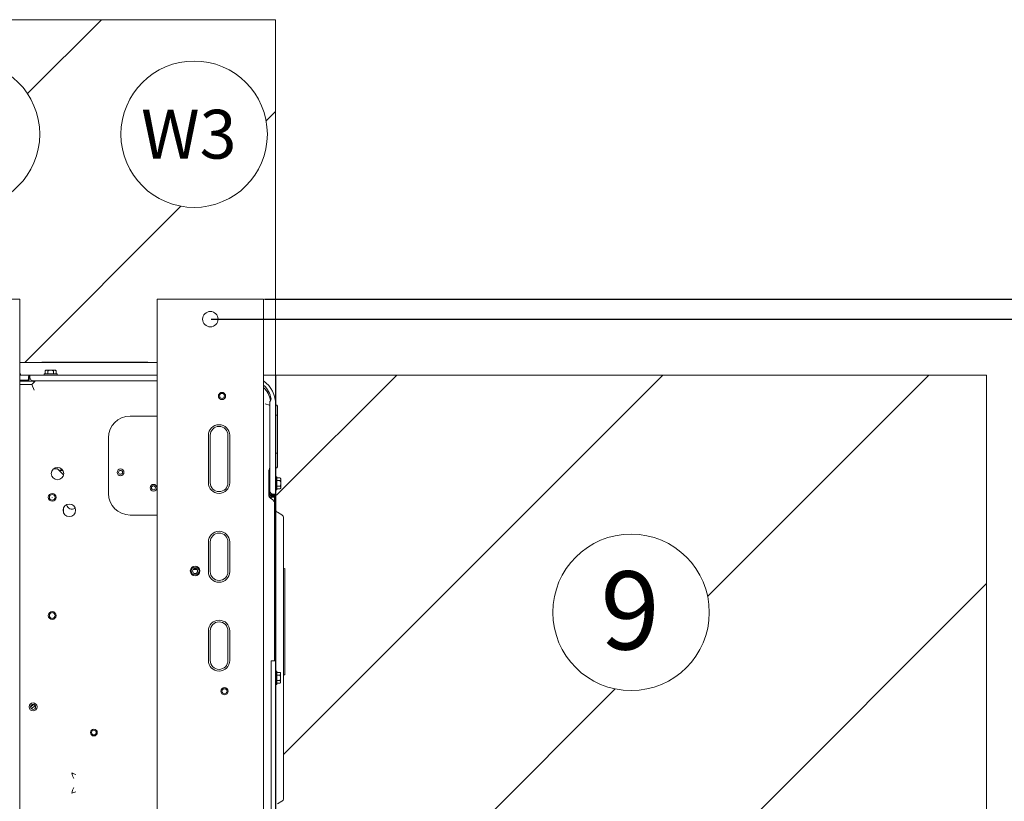
# Model space of a CAD drawing. Units: millimetres. Extents: x 13500 to 22789, y -2104 to 4559.
# Drawn here: x 21293 to 22124, y 727 to 1387 of the extents above; entities that cross this region are included whole.
import ezdxf
from ezdxf.enums import TextEntityAlignment as Align

# ---------------------------------------------------------------- set-up
doc = ezdxf.new("R2010")
doc.units = ezdxf.units.MM
doc.layers.add('Default', color=7, linetype='Continuous')
doc.layers.add('DV2_Default', color=7, linetype='Continuous')
doc.styles.add('SEACAD_Arial', font='arial.ttf')
doc.dimstyles.new('ISO-25', dxfattribs={"dimtxt": 2.5, "dimasz": 2.5, "dimexe": 1.25, "dimexo": 0.625, "dimtad": 1, "dimtxsty": 'Standard', "dimcen": 2.5, "dimadec": 0, "dimazin": 0, "dimtfac": 1, "dimtmove": 0, "dimatfit": 3, "dimfxl": 1, "dimarcsym": 0})

# ---------------------------------------------------------------- blocks, each defined once
blk = doc.blocks.new('*D20')
at = {"color": 0, "lineweight": -2, "transparency": 16777216}
for p, q in [((21454.49, 1134.21), (22312.36, 1134.21)), ((22311.11, 1059.21), (22311.11, 715.21)), ((21454.49, 640.21), (22312.36, 640.21))]:
    blk.add_line(p, q, dxfattribs=at)
at = {"color": 0, "transparency": 16777216}
for points in [[(22298.61, 1059.21), (22323.61, 1059.21), (22311.11, 1134.21)], [(22298.61, 715.21), (22323.61, 715.21), (22311.11, 640.21)]]:
    blk.add_solid(points, dxfattribs=at)
at = {"layer": 'Defpoints', "color": 0, "transparency": 16777216}
for p in [(21453.86, 1134.21), (21453.86, 640.21), (22311.11, 640.21)]:
    blk.add_point(p, dxfattribs=at)
at = {"color": 0, "lineweight": 5, "transparency": 16777216, "insert": (22250.27, 887.21), "char_height": 80, "attachment_point": 5, "rotation": 90, "style": 'SEACAD_Arial'}
blk.add_mtext('494', dxfattribs=at)
blk = doc.blocks.new('*D21')
at = {"color": 0, "lineweight": -2, "transparency": 16777216}
for p, q in [((21499.49, 1151.21), (22525.46, 1151.21)), ((22524.21, 1076.21), (22524.21, 698.21)), ((21499.49, 623.21), (22525.46, 623.21))]:
    blk.add_line(p, q, dxfattribs=at)
at = {"color": 0, "transparency": 16777216}
for points in [[(22511.71, 1076.21), (22536.71, 1076.21), (22524.21, 1151.21)], [(22511.71, 698.21), (22536.71, 698.21), (22524.21, 623.21)]]:
    blk.add_solid(points, dxfattribs=at)
at = {"layer": 'Defpoints', "color": 0, "transparency": 16777216}
for p in [(21498.86, 1151.21), (21498.86, 623.21), (22524.21, 623.21)]:
    blk.add_point(p, dxfattribs=at)
at = {"color": 0, "lineweight": 5, "transparency": 16777216, "insert": (22463.37, 887.21), "char_height": 80, "attachment_point": 5, "rotation": 90, "style": 'SEACAD_Arial'}
blk.add_mtext('528', dxfattribs=at)
blk = doc.blocks.new('*D22')
at = {"color": 0, "lineweight": -2, "transparency": 16777216}
for p, q in [((21508.9, 1086.37), (21508.9, 396.22)), ((22108.9, 686.01), (22108.9, 396.22)), ((22033.9, 397.47), (21583.9, 397.47))]:
    blk.add_line(p, q, dxfattribs=at)
at = {"color": 0, "transparency": 16777216}
for points in [[(21583.9, 409.97), (21583.9, 384.97), (21508.9, 397.47)], [(22033.9, 409.97), (22033.9, 384.97), (22108.9, 397.47)]]:
    blk.add_solid(points, dxfattribs=at)
at = {"layer": 'Defpoints', "color": 0, "transparency": 16777216}
for p in [(21508.9, 1086.99), (22108.9, 686.63), (21508.9, 397.47)]:
    blk.add_point(p, dxfattribs=at)
at = {"color": 0, "lineweight": 5, "transparency": 16777216, "insert": (21808.9, 458.32), "char_height": 80, "attachment_point": 5, "style": 'SEACAD_Arial'}
blk.add_mtext('600', dxfattribs=at)

msp = doc.modelspace()

# ---------------------------------------------------------------- hatches: boundary and pattern name
at = {"lineweight": 5}
h = msp.add_hatch(dxfattribs=at)
h.set_pattern_fill('LINE', color=256, scale=50, angle=45)
h.set_pattern_definition([(45, (20388.4, 1086.99), (-112.253, 112.253), [])])
edge = h.paths.add_edge_path()
edge.add_line((21508.904, 1386.99), (20388.394, 1386.99))
edge.add_line((20388.394, 1386.99), (20388.394, 1086.99))
edge.add_line((20388.394, 1086.99), (20414.094, 1086.99))
edge.add_line((20414.094, 1086.99), (20416.084, 1086.99))
edge.add_line((20416.084, 1086.99), (20416.843, 1099.401))
edge.add_line((20416.843, 1099.401), (20416.915, 1100.582))
edge.add_arc((20418.412, 1100.49), 1.5, 90, 176.5, ccw=False)
edge.add_line((20418.412, 1101.99), (20437.094, 1101.99))
edge.add_line((20437.094, 1101.99), (20472.692, 1109.969))
edge.add_line((20472.692, 1109.969), (20504.017, 1116.99))
edge.add_arc((20760.083, -2977.167), 4102.157, 93.144067, 93.578868, ccw=False)
edge.add_line((20535.093, 1118.816), (20535.104, 1151.21))
edge.add_line((20535.104, 1151.21), (20625.104, 1151.21))
edge.add_line((20625.104, 1151.21), (20625.104, 1122.769))
edge.add_arc((20760.083, -2977.167), 4102.157, 91.572403, 91.885632, ccw=False)
edge.add_arc((20760.077, -2977.45), 4102.44, 91.197159, 91.572211, ccw=False)
edge.add_arc((20760.083, -2976.536), 4101.527, 88.802491, 91.197509, ccw=False)
edge.add_arc((20760.073, -2977.454), 4102.444, 86.421243, 88.80262, ccw=False)
edge.add_line((21016.15, 1116.99), (21016.818, 1116.841))
edge.add_arc((20759.936, -3097.166), 4221.829, 86.511609, 88.834709)
edge.add_arc((20760.083, -3069.278), 4193.944, 88.828975, 91.171025)
edge.add_arc((20760.24, -3097.404), 4222.067, 91.165356, 91.834193)
edge.add_line((20625.104, 1122.5), (20625.104, 1086.99))
edge.add_line((20625.104, 1086.99), (21107.183, 1086.99))
edge.add_line((21107.183, 1086.99), (21135.135, 1086.99))
edge.add_arc((21135.135, 1091.99), 5, 270, 305.01608)
edge.add_line((21138.004, 1087.895), (21138.004, 1088.01))
edge.add_line((21138.004, 1088.01), (21138.161, 1088.01))
edge.add_arc((21135.135, 1091.99), 5, 307.25019, 318.594352)
edge.add_line((21138.885, 1088.683), (21138.885, 1090.26))
edge.add_spline(control_points=[(21138.885, 1090.26), (21138.885, 1090.49), (21138.966, 1090.686), (21139.155, 1090.937), (21139.264, 1091.011), (21139.592, 1091.165), (21139.816, 1091.185), (21140.265, 1091.185), (21140.491, 1091.164), (21140.819, 1091.009), (21140.926, 1090.935), (21141.114, 1090.683), (21141.194, 1090.489), (21141.194, 1090.26)], knot_values=[0.0000036, 0.0000036, 0.0000036, 0.0000036, 0.125, 0.125, 0.25, 0.25, 0.5, 0.5, 0.75, 0.75, 0.875, 0.875, 1, 1, 1, 1], degree=3, periodic=0)
edge.add_line((21140.135, 1091.26), (21139.947, 1091.26))
edge.add_spline(control_points=[(21141.194, 1090.26), (21141.194, 1090.489), (21141.114, 1090.683), (21140.926, 1090.935), (21140.819, 1091.009), (21140.491, 1091.164), (21140.265, 1091.185), (21139.816, 1091.185), (21139.592, 1091.165), (21139.264, 1091.011), (21139.155, 1090.937), (21138.966, 1090.686), (21138.885, 1090.49), (21138.885, 1090.26)], knot_values=[0.0000036, 0.0000036, 0.0000036, 0.0000036, 0.1250036, 0.1250036, 0.2500036, 0.2500036, 0.5000036, 0.5000036, 0.7500036, 0.7500036, 0.8750036, 0.8750036, 1, 1, 1, 1], degree=3, periodic=0)
edge.add_line((21140.316, 1090.964), (21140.403, 1091.116))
edge.add_arc((21139.885, 1090.26), 1, 58.786346, 144.773399)
edge.add_arc((21139.885, 1090.26), 1, 144.773399, 270)
edge.add_line((21139.885, 1089.26), (21141.194, 1089.081))
edge.add_line((21141.194, 1089.081), (21141.194, 1090.26))
edge.add_spline(control_points=[(21141.194, 1090.26), (21141.194, 1090.489), (21141.114, 1090.683), (21140.926, 1090.935), (21140.819, 1091.009), (21140.491, 1091.164), (21140.265, 1091.185), (21139.816, 1091.185), (21139.592, 1091.165), (21139.264, 1091.011), (21139.155, 1090.937), (21138.966, 1090.686), (21138.885, 1090.49), (21138.885, 1090.26)], knot_values=[0.0000036, 0.0000036, 0.0000036, 0.0000036, 0.1250036, 0.1250036, 0.2500036, 0.2500036, 0.5000036, 0.5000036, 0.7500036, 0.7500036, 0.8750036, 0.8750036, 1, 1, 1, 1], degree=3, periodic=0)
edge.add_arc((21139.885, 1090.26), 1, 90, 179.998859, ccw=False)
edge.add_line((21139.885, 1091.26), (21140.487, 1091.26))
edge.add_line((21140.487, 1091.26), (21142.582, 1094.89))
edge.add_arc((21147.605, 1091.99), 5.8, 90, 150, ccw=False)
edge.add_line((21147.605, 1097.79), (21153.483, 1097.79))
edge.add_line((21153.483, 1097.79), (21203.104, 1097.79))
edge.add_line((21203.104, 1097.79), (21203.104, 1151.21))
edge.add_line((21203.104, 1151.21), (21293.104, 1151.21))
edge.add_line((21293.104, 1151.21), (21293.104, 1097.79))
edge.add_line((21293.104, 1097.79), (21311.656, 1097.79))
edge.add_line((21311.656, 1097.79), (21311.654, 1097.954))
edge.add_line((21311.654, 1097.954), (21315.654, 1097.954))
edge.add_line((21315.654, 1097.954), (21397.154, 1097.954))
edge.add_line((21397.154, 1097.954), (21401.154, 1097.954))
edge.add_line((21401.154, 1097.954), (21408.864, 1097.79))
edge.add_line((21408.864, 1097.79), (21408.864, 1151.21))
edge.add_line((21408.864, 1151.21), (21498.864, 1151.21))
edge.add_line((21498.864, 1151.21), (21498.864, 1086.99))
edge.add_line((21498.864, 1086.99), (21508.904, 1086.99))
edge.add_line((21508.904, 1086.99), (21508.904, 1386.99))
h.paths.add_polyline_path([(20518.322, 1290.342, -1), (20641.885, 1290.342, -1)], flags=16)
h.paths.add_polyline_path([(20882.643, 1236.99, -1), (21014.654, 1236.99, -1)], flags=16)
edge = h.paths.add_edge_path(flags=16)
edge.add_arc((21035.096, 1110.119), 0.1, 113.388477, 164.146116, ccw=False)
edge.add_ellipse((21035.098, 1110.124), major_axis=(-0.0976, 0.0219), ratio=0.9998477, start_angle=269.999998, end_angle=359.999998, ccw=False)
edge = h.paths.add_edge_path(flags=16)
edge.add_line((21083.073, 1101.99), (21083.073, 1101.99))
edge.add_arc((21098.734, 1100.019), 15.785, 172.825673, 174.314531)
edge.add_line((21083.027, 1101.583), (21082.896, 1100.402))
edge.add_line((21082.896, 1100.402), (21082.808, 1099.627))
edge.add_ellipse((21082.782, 1099.309), major_axis=(0.166, 1.5), ratio=0.0066882, start_angle=43.292411, end_angle=86.542419, ccw=False)
edge.add_line((21082.896, 1100.402), (21082.896, 1100.402))
edge.add_line((21082.896, 1100.402), (21083.027, 1101.582))
edge.add_line((21083.027, 1101.582), (21083.071, 1101.991))
edge.add_line((21083.071, 1101.991), (21047.475, 1109.969))
edge.add_line((21047.475, 1109.969), (21046.807, 1110.164))
edge.add_line((21046.807, 1110.164), (21059.105, 1107.407))
edge.add_line((21059.105, 1107.407), (21083.073, 1101.99))
h.paths.add_polyline_path([(21186.322, 1290.342, -1), (21309.885, 1290.342, -1)], flags=16)
h.paths.add_polyline_path([(21378.432, 1290.342, -1), (21501.994, 1290.342, -1)], flags=16)
h.paths.add_polyline_path([(20905.976, 1187.659), (20990.96, 1187.659), (20990.96, 1288.761), (20905.976, 1288.761)], flags=8)
h.paths.add_polyline_path([(21384.922, 1258.496), (21492.274, 1258.496), (21492.274, 1321.626), (21384.922, 1321.626)], flags=24)
h.paths.add_polyline_path([(21192.862, 1258.573), (21300.115, 1258.573), (21300.115, 1321.408), (21192.862, 1321.408)], flags=24)
h.paths.add_polyline_path([(20524.996, 1259.409), (20631.982, 1259.409), (20631.982, 1321.443), (20524.996, 1321.443)], flags=24)
h = msp.add_hatch(dxfattribs=at)
h.set_pattern_fill('LINE', color=256, scale=50, angle=45)
h.set_pattern_definition([(45, (22108.9, 686.63), (-112.253, 112.253), [])])
h.paths.add_polyline_path([(22108.904, 1086.99), (21508.904, 1086.99), (21508.904, 1061.776, -0.5773638), (21510.404, 1060.91), (21510.404, 1037.51), (21510.404, 1028.127), (21510.404, 1022.91), (21510.404, 1022.26), (21510.404, 1021.607), (21510.404, 1021.269), (21510.404, 1018.044), (21510.404, 1013.25), (21510.404, 1013.195), (21510.404, 1012.723), (21509.744, 1001.19), (21510.094, 1001.19), (21510.094, 1000.309), (21510.094, 998), (21513.344, 998), (21513.344, 992.072, -0.4142136), (21512.344, 991.072), (21510.094, 991.072), (21510.094, 990.19), (21509.094, 972.818, 0.1740743), (21510.404, 971.27), (21514.204, 969.076, -0.2679492), (21515.704, 966.478), (21515.704, 948.21), (21515.704, 923.68), (21516.704, 923.698), (21516.704, 919.698), (21516.704, 838.198), (21516.704, 834.198), (21515.704, 748.21), (21515.704, 729.942, -0.2679492), (21514.204, 727.344), (21510.404, 725.15, 0.1740743), (21509.094, 723.603), (21509.094, 711.432, -0.240172), (21498.864, 691.363), (21498.864, 686.632), (22108.904, 686.632)])
h.paths.add_polyline_path([(21742.898, 886.811, -1), (21874.909, 886.811, -1)], flags=16)
h.paths.add_polyline_path([(21766.231, 837.48), (21851.215, 837.48), (21851.215, 938.582), (21766.231, 938.582)], flags=8)

# ---------------------------------------------------------------- linework, layer by layer
for p, q in [((20388.394, 1386.99), (21508.904, 1386.99)), ((21508.904, 1086.99), (21508.904, 1386.99)), ((21508.904, 1086.99), (21508.904, 1262.279)), ((21508.904, 1061.91), (21508.904, 1102.607)), ((21293.104, 1086.99), (21408.864, 1086.99)), ((21498.864, 1086.99), (21508.904, 1086.99)), ((21508.904, 1086.99), (22108.904, 1086.99)), ((22108.904, 1086.99), (22108.904, 686.632))]:
    msp.add_line(p, q, dxfattribs=at)
msp.add_lwpolyline([(22108.904, 1086.99), (21508.904, 1086.99), (21508.904, 686.632), (22108.904, 686.632)], close=True, dxfattribs=at)
msp.add_lwpolyline([(22108.904, 1086.99), (21508.904, 1086.99), (21508.904, 686.632), (22108.904, 686.632)], close=True, dxfattribs=at)
at = {"layer": 'Default', "color": 7, "linetype": 'Continuous', "lineweight": 5}
for centre, radius in [((21248.104, 1290.342), 61.781), ((21440.213, 1290.342), 61.781), ((21808.904, 886.811), 66.006)]:
    msp.add_circle(centre, radius, dxfattribs=at)
at = {"layer": 'DV2_Default', "color": 7, "linetype": 'Continuous', "lineweight": 5}
for p, q in [((21293.104, 1151.21), (21203.104, 1151.21)), ((21293.104, 623.21), (21293.104, 1151.21)), ((21498.864, 1151.21), (21408.864, 1151.21)), ((21408.864, 1151.21), (21408.864, 623.21)), ((21498.864, 623.21), (21498.864, 1151.21)), ((21293.104, 1097.79), (21408.864, 1097.79)), ((21311.654, 1097.954), (21315.654, 1097.954)), ((21311.656, 1097.79), (21311.654, 1097.954)), ((21397.154, 1097.954), (21315.654, 1097.954)), ((21397.154, 1097.954), (21401.154, 1097.954)), ((21401.151, 1097.79), (21401.154, 1097.954)), ((21314.485, 1088.01), (21314.485, 1090.26)), ((21322.722, 1091.26), (21315.485, 1091.26)), ((21316.794, 1088.01), (21316.794, 1090.26)), ((21321.413, 1088.01), (21321.413, 1090.26)), ((21323.722, 1088.01), (21323.722, 1090.26)), ((21293.104, 1088.01), (21293.804, 1088.01)), ((21293.104, 1087.01), (21293.804, 1087.01)), ((21301.376, 1086.99), (21293.104, 1086.99)), ((21299.804, 1082.81), (21293.104, 1082.81)), ((21299.804, 1082.01), (21293.104, 1082.01)), ((21293.804, 1087.01), (21293.804, 1088.01)), ((21305.85, 1082.01), (21299.804, 1082.01)), ((21299.804, 1082.01), (21299.804, 1082.01)), ((21300.304, 1085.71), (21300.304, 1083.31)), ((21301.104, 1085.71), (21301.104, 1083.31)), ((21301.104, 1085.71), (21301.104, 1083.31)), ((21408.864, 1087.01), (21301.604, 1087.01)), ((21301.604, 1087.01), (21301.604, 1085.21)), ((21303.104, 1079.21), (21305.639, 1081.746)), ((21408.864, 1082.21), (21304.604, 1082.21)), ((21304.868, 1082.01), (21304.868, 1080.975)), ((21305.639, 1081.746), (21306.104, 1082.21)), ((21313.604, 1088.01), (21324.604, 1088.01)), ((21313.604, 1088.01), (21313.604, 1087.01)), ((21324.604, 1087.01), (21324.604, 1088.01)), ((21293.104, 1079.21), (21303.104, 1079.21)), ((21303.104, 1079.21), (21305.175, 1074.21)), ((21504.029, 1063.905), (21504.104, 1062.21)), ((21503.712, 1061.532), (21500.037, 1062.71)), ((21504.104, 989.51), (21504.104, 1062.21)), ((21508.904, 1062.21), (21508.904, 1061.91)), ((21508.904, 986.51), (21508.904, 1062.21)), ((21509.404, 1061.91), (21508.904, 1061.91)), ((21510.404, 1060.91), (21510.404, 1037.51)), ((21510.404, 1057.21), (21510.404, 1057.71)), ((21510.404, 1051.076), (21510.404, 1057.21)), ((21510.404, 1057.21), (21510.404, 1051.076)), ((21510.404, 1055.889), (21510.404, 1056.639)), ((21510.404, 1056.639), (21510.404, 1055.889)), ((21510.404, 1051.076), (21510.404, 1056.389)), ((21510.404, 1051.076), (21510.404, 1056.389)), ((21510.404, 1050.576), (21510.404, 1055.889)), ((21510.404, 1050.576), (21510.404, 1055.889)), ((21386.104, 1052.447), (21408.864, 1052.447)), ((21510.404, 1052.777), (21510.404, 1053.71)), ((21510.404, 1053.71), (21510.404, 1052.777)), ((21510.404, 1050.576), (21510.404, 1053.643)), ((21510.404, 1050.576), (21510.404, 1053.643)), ((21510.404, 1049.71), (21510.404, 1052.777)), ((21510.404, 1049.71), (21510.404, 1052.777)), ((21510.404, 1022.26), (21510.404, 1052.16)), ((21510.404, 1022.26), (21510.404, 1052.16)), ((21510.404, 1022.91), (21510.404, 1051.51)), ((21510.404, 1048.71), (21510.404, 1049.71)), ((21510.404, 1049.71), (21510.404, 1048.71)), ((21510.404, 1048.71), (21510.404, 1045.643)), ((21510.404, 1048.71), (21510.404, 1045.643)), ((21510.404, 1047.844), (21510.404, 1044.777)), ((21510.404, 1047.844), (21510.404, 1042.532)), ((21510.404, 1047.844), (21510.404, 1042.532)), ((21510.404, 1047.844), (21510.404, 1044.777)), ((21510.404, 1047.344), (21510.404, 1042.032)), ((21510.404, 1047.344), (21510.404, 1041.21)), ((21510.404, 1047.344), (21510.404, 1041.21)), ((21510.404, 1047.344), (21510.404, 1042.032)), ((21510.404, 1044.71), (21510.404, 1045.643)), ((21510.404, 1045.643), (21510.404, 1044.71)), ((21510.404, 1042.532), (21510.404, 1041.782)), ((21510.404, 1041.782), (21510.404, 1042.532)), ((21510.404, 1041.21), (21510.404, 1040.71)), ((21510.404, 1028.127), (21510.404, 1040.759)), ((21367.867, 987.21), (21367.867, 1034.21)), ((21452.264, 996.21), (21452.264, 1036.21)), ((21453.764, 996.21), (21453.764, 1036.21)), ((21468.764, 1036.21), (21468.764, 996.21)), ((21470.264, 1036.21), (21470.264, 996.21)), ((21510.404, 1032.91), (21510.404, 1009.51)), ((21510.404, 1029.698), (21510.404, 1029.171)), ((21510.404, 1023.101), (21510.404, 1029.226)), ((21510.404, 1023.046), (21510.404, 1029.171)), ((21510.404, 1028.123), (21510.404, 1028.848)), ((21510.404, 1023.101), (21510.404, 1028.574)), ((21510.404, 1028.408), (21510.404, 1027.634)), ((21510.404, 1023.046), (21510.404, 1028.181)), ((21510.404, 1022.65), (21510.404, 1028.123)), ((21510.404, 1022.499), (21510.404, 1027.634)), ((21510.404, 1025.167), (21510.404, 1026.086)), ((21510.404, 1022.65), (21510.404, 1026.005)), ((21510.404, 1025.323), (21510.404, 1024.377)), ((21510.404, 1022.499), (21510.404, 1025.269)), ((21510.404, 1021.607), (21510.404, 1024.377)), ((21510.404, 1021.812), (21510.404, 1022.26)), ((21510.404, 1021.152), (21510.404, 1022.151)), ((21510.404, 1021.812), (21510.404, 1022.15)), ((21510.404, 1021.607), (21510.404, 1021.269)), ((21510.404, 1021.269), (21510.404, 1020.27)), ((21510.404, 1020.814), (21510.404, 1021.152)), ((21510.404, 1020.814), (21510.404, 1018.044)), ((21510.404, 1020.608), (21510.404, 1020.27)), ((21510.404, 1020.608), (21510.404, 1017.253)), ((21510.404, 1014.786), (21510.404, 1019.922)), ((21510.404, 1019.922), (21510.404, 1017.152)), ((21510.404, 1019.771), (21510.404, 1016.416)), ((21510.404, 1019.771), (21510.404, 1014.298)), ((21510.404, 1019.375), (21510.404, 1013.25)), ((21510.404, 1019.375), (21510.404, 1014.24)), ((21510.404, 1019.32), (21510.404, 1013.847)), ((21510.404, 1019.32), (21510.404, 1013.195)), ((21510.404, 1017.098), (21510.404, 1018.044)), ((21510.404, 1017.253), (21510.404, 1016.335)), ((21510.404, 1014.013), (21510.404, 1014.786)), ((21510.404, 1014.298), (21510.404, 1013.572)), ((21321.435, 1007.888), (21324.92, 1007.888)), ((21329.92, 1002.888), (21324.92, 1007.888)), ((21329.368, 1006.657), (21326.449, 1006.657)), ((21503.104, 1003.21), (21503.104, 1006.21)), ((21503.104, 1006.21), (21503.904, 1006.21)), ((21503.904, 1003.346), (21503.904, 1008.362)), ((21503.904, 1006.21), (21503.904, 1003.21)), ((21508.904, 1008.51), (21508.904, 1001.841)), ((21508.904, 1008.51), (21509.404, 1008.51)), ((21508.904, 1007.374), (21508.904, 988.446)), ((21509.094, 972.818), (21509.094, 1008.51)), ((21510.404, 1012.723), (21510.404, 1013.25)), ((21329.92, 1002.888), (21329.92, 1002.45)), ((21503.104, 1003.21), (21503.104, 986.21)), ((21503.904, 986.21), (21503.904, 1003.21)), ((21508.954, 1001.529), (21508.954, 1002.129)), ((21508.954, 994.292), (21508.954, 1001.529)), ((21510.094, 1001.19), (21509.094, 1001.19)), ((21510.094, 990.19), (21510.094, 1001.19)), ((21510.094, 1000.309), (21512.344, 1000.309)), ((21510.094, 998), (21512.344, 998)), ((21513.344, 999.309), (21513.344, 992.072)), ((21503.904, 986.51), (21503.904, 992.474)), ((21508.904, 993.979), (21508.904, 986.51)), ((21509.094, 990.19), (21510.094, 990.19)), ((21510.094, 993.381), (21512.344, 993.381)), ((21510.094, 991.072), (21512.344, 991.072)), ((21503.104, 986.21), (21503.104, 986.191)), ((21504.604, 983.91), (21503.864, 983.91)), ((21505.204, 986.51), (21503.904, 986.51)), ((21505.104, 983.91), (21504.604, 983.91)), ((21504.683, 986.49), (21504.683, 986.51)), ((21507.583, 986.49), (21504.683, 986.49)), ((21504.804, 985.96), (21507.604, 985.96)), ((21504.804, 985.215), (21504.804, 985.96)), ((21507.604, 985.21), (21504.904, 985.21)), ((21504.904, 984.41), (21507.604, 984.41)), ((21505.004, 982.9), (21505.604, 982.554)), ((21505.083, 985.96), (21505.083, 985.99)), ((21507.583, 985.99), (21505.083, 985.99)), ((21505.104, 983.91), (21505.104, 982.842)), ((21505.104, 983.91), (21505.484, 983.91)), ((21507.104, 986.51), (21505.204, 986.51)), ((21507.957, 983.91), (21505.484, 983.91)), ((21506.994, 985.99), (21506.994, 986.49)), ((21506.994, 983.91), (21506.994, 984.41)), ((21508.904, 986.51), (21507.104, 986.51)), ((21507.583, 986.49), (21508.083, 986.49)), ((21508.104, 983.91), (21507.957, 983.91)), ((21508.104, 986.46), (21508.104, 986.51)), ((21508.104, 975.01), (21508.104, 983.91)), ((21508.904, 986.46), (21508.904, 986.51)), ((21508.904, 986.46), (21508.904, 986.51)), ((21508.904, 975.01), (21508.904, 983.91)), ((21329.92, 974.64), (21329.92, 971.193)), ((21508.104, 972.01), (21508.104, 975.01)), ((21508.904, 975.01), (21508.904, 972.01)), ((21408.864, 968.974), (21386.104, 968.974)), ((21508.104, 972.01), (21508.104, 846.01)), ((21508.904, 972.01), (21508.104, 972.01)), ((21508.904, 846.01), (21508.904, 972.01)), ((21514.204, 969.076), (21510.404, 971.27)), ((21515.704, 966.478), (21515.704, 948.21)), ((21515.704, 948.21), (21515.704, 748.21)), ((21452.264, 921.21), (21452.264, 946.21)), ((21453.764, 921.21), (21453.764, 946.21)), ((21468.764, 946.21), (21468.764, 921.21)), ((21470.264, 946.21), (21470.264, 921.21)), ((21439.185, 922.937), (21442.727, 922.937)), ((21515.704, 923.68), (21516.704, 923.698)), ((21516.704, 923.698), (21516.704, 919.698)), ((21516.704, 838.198), (21516.704, 919.698)), ((21452.264, 846.21), (21452.264, 871.21)), ((21453.764, 846.21), (21453.764, 871.21)), ((21468.764, 871.21), (21468.764, 846.21)), ((21470.264, 871.21), (21470.264, 846.21)), ((21505.104, 712.21), (21505.104, 846.01)), ((21505.104, 846.01), (21507.104, 846.01)), ((21507.104, 846.01), (21508.904, 846.01)), ((21508.904, 712.21), (21508.904, 846.01)), ((21509.904, 837.06), (21508.904, 837.06)), ((21509.904, 837.06), (21509.904, 826.06)), ((21509.904, 836.179), (21512.154, 836.179)), ((21509.904, 833.87), (21512.154, 833.87)), ((21513.154, 827.942), (21513.154, 835.179)), ((21515.704, 834.215), (21516.704, 834.198)), ((21516.704, 838.198), (21516.704, 834.198)), ((21508.904, 826.06), (21509.904, 826.06)), ((21509.904, 829.251), (21512.154, 829.251)), ((21509.904, 826.942), (21512.154, 826.942)), ((21302.174, 806.678), (21304.659, 809.163)), ((21306.033, 808.308), (21303.03, 805.305)), ((21303.03, 805.305), (21306.033, 808.308)), ((21515.704, 748.21), (21515.704, 729.942)), ((21514.204, 727.344), (21510.404, 725.15))]:
    msp.add_line(p, q, dxfattribs=at)
for centre, radius in [((21453.864, 1134.21), 6.5), ((21463.704, 1069.43), 2.136), ((21324.883, 1003.928), 5.25), ((21378.104, 1004.974), 2.85), ((21378.104, 1004.974), 1.65), ((21405.854, 991.974), 2.85), ((21405.854, 991.974), 1.65), ((21320.42, 983.888), 3.3), ((21320.42, 983.888), 2.412), ((21320.42, 983.888), 0.0123), ((21334.879, 972.917), 5.25), ((21440.956, 921.718), 4), ((21440.956, 921.718), 3.35), ((21440.956, 921.718), 2.15), ((21320.42, 884.139), 3.3), ((21320.42, 884.139), 2.412), ((21320.42, 884.139), 0.0123), ((21465.804, 820.256), 3), ((21465.804, 820.256), 2.136), ((21304.293, 807.044), 3.35), ((21304.293, 807.044), 2.15), ((21355.604, 785.344), 2.85), ((21355.604, 785.344), 2)]:
    msp.add_circle(centre, radius, dxfattribs=at)
for centre, radius, start, end in [((21315.485, 1090.26), 1, 159.831323, 188.891858), ((21315.485, 1090.26), 1, 90, 144.773399), ((21322.722, 1090.26), 1, 35.987699, 90), ((21299.804, 1083.31), 1.3, 270, 0), ((21299.804, 1083.31), 0.5, 270, 0), ((21299.804, 1083.31), 1.3, 270, 0), ((21301.604, 1085.71), 1.3, 90, 180), ((21301.604, 1085.71), 0.5, 90, 180), ((21301.604, 1085.71), 0.5, 90, 180), ((21304.604, 1085.21), 3, 180, 270), ((21309.175, 1078.21), 5, 126.869907, 135), ((21484.104, 1062.21), 24.8, 0, 53.476034), ((21484.104, 1062.21), 24.8, 0, 53.475858), ((21463.704, 1069.43), 3, 51.451515, 128.548485), ((21485.854, 1063.96), 19.5, 9.357951, 48.150235), ((21483.104, 1061.21), 22, 11.361141, 44.244943), ((21463.704, 1069.43), 3, 128.548485, 51.451515), ((21506.024, 1064.054), 2, 136.531249, 184.285673), ((21503.121, 1066.806), 2, 316.531249, 9.357951), ((21506.369, 1072.328), 11.118, 256.174046, 258.310464), ((21509.404, 1060.91), 1, 0, 90), ((21386.104, 1034.21), 18.237, 90, 180), ((21508.904, 1052.16), 1.5, 0, 90), ((21461.264, 1036.21), 9, 0, 180), ((21461.264, 1036.21), 7.5, 0, 180), ((21508.904, 1022.26), 1.5, 270, 0), ((21331.121, 996.148), 11.5, 101.596902, 115.088072), ((21506.904, 1006.03), 3.8, 137.686603, 177.27468), ((21502.104, 1006.21), 1.8, 0, 44.483648), ((21509.404, 1009.51), 1, 270, 360), ((21505.704, 1003.333), 1.8, 153.437591, 180), ((21507.954, 1002.129), 1, 0, 18.193759), ((21507.954, 1001.529), 1, 0, 18.194358), ((21512.344, 999.309), 1, 69.831323, 98.891858), ((21512.344, 999.309), 1, 0, 54.773399), ((21461.264, 996.21), 9, 180, 0), ((21461.264, 996.21), 7.5, 180, 0), ((21505.704, 992.488), 1.8, 180, 206.562409), ((21507.104, 989.51), 3, 180, 270), ((21507.954, 994.892), 1, 341.81528, 0), ((21507.954, 994.292), 1, 341.805348, 0), ((21512.344, 992.072), 1, 305.987699, 0), ((21386.104, 987.21), 18.237, 180, 270), ((21504.904, 986.21), 1.8, 180, 270), ((21506.904, 986.191), 3.8, 180, 240), ((21504.904, 986.21), 1, 180, 270), ((21503.104, 978.224), 5, 0, 60), ((21507.583, 986.49), 0.5, 270, 0), ((21507.604, 986.459), 0.498, 269.961548, 293.61663), ((21507.604, 983.91), 1.3, 0, 90), ((21507.604, 983.91), 0.5, 0, 90), ((21507.604, 986.46), 0.5, 293.578178, 0), ((21507.604, 986.46), 1.3, 281.254849, 0), ((21507.604, 986.46), 1.3, 281.25347, 0), ((21337.187, 978.601), 4.76, 191.986822, 303.82039), ((21511.904, 973.868), 3, 180, 240), ((21512.704, 966.478), 3, 0, 60), ((21461.264, 946.21), 9, 0, 180), ((21461.264, 946.21), 7.5, 0, 180), ((21461.264, 921.21), 9, 180, 0), ((21461.264, 921.21), 7.5, 180, 0), ((21461.264, 871.21), 9, 0, 180), ((21461.264, 871.21), 7.5, 0, 180), ((21461.264, 846.21), 9, 180, 0), ((21461.264, 846.21), 7.5, 180, 0), ((21512.154, 835.179), 1, 69.831323, 98.891858), ((21512.154, 835.179), 1, 0, 54.773399), ((21512.154, 827.942), 1, 305.987699, 0), ((21352.155, 754.045), 15.516, 190.248785, 209.259609), ((21345.475, 769.545), 20.18, 244.811595, 255.240751), ((21352.241, 731.345), 15.606, 150.79569, 169.695916), ((21345.659, 715.37), 20.715, 104.89439, 115.053264), ((21512.704, 729.942), 3, 300, 0)]:
    msp.add_arc(centre, radius, start, end, dxfattribs=at)
for points in [[(21314.485, 1090.26), (21314.485, 1090.49), (21314.566, 1090.686), (21314.755, 1090.937), (21314.864, 1091.011), (21315.192, 1091.165), (21315.416, 1091.185), (21315.865, 1091.185), (21316.091, 1091.164), (21316.419, 1091.009), (21316.526, 1090.935), (21316.714, 1090.683), (21316.794, 1090.489), (21316.794, 1090.26)], [(21316.794, 1090.26), (21316.794, 1090.49), (21316.957, 1090.686), (21317.335, 1090.937), (21317.553, 1091.011), (21318.208, 1091.165), (21318.657, 1091.185), (21319.555, 1091.185), (21320.007, 1091.164), (21320.662, 1091.009), (21320.877, 1090.935), (21321.252, 1090.683), (21321.413, 1090.489), (21321.413, 1090.26)], [(21321.413, 1090.26), (21321.413, 1090.49), (21321.495, 1090.686), (21321.684, 1090.937), (21321.792, 1091.011), (21322.12, 1091.165), (21322.345, 1091.185), (21322.793, 1091.185), (21323.02, 1091.164), (21323.347, 1091.009), (21323.455, 1090.935), (21323.642, 1090.683), (21323.722, 1090.489), (21323.722, 1090.26)], [(21512.344, 1000.309), (21512.573, 1000.309), (21512.769, 1000.228), (21513.021, 1000.039), (21513.094, 999.93), (21513.248, 999.602), (21513.268, 999.378), (21513.268, 998.929), (21513.248, 998.703), (21513.092, 998.375), (21513.018, 998.268), (21512.766, 998.08), (21512.572, 998), (21512.344, 998)], [(21512.344, 998), (21512.573, 998), (21512.769, 997.837), (21513.021, 997.459), (21513.094, 997.241), (21513.248, 996.586), (21513.268, 996.136), (21513.268, 995.239), (21513.248, 994.786), (21513.092, 994.132), (21513.018, 993.917), (21512.766, 993.542), (21512.572, 993.381), (21512.344, 993.381)], [(21512.344, 993.381), (21512.573, 993.381), (21512.769, 993.299), (21513.021, 993.11), (21513.094, 993.002), (21513.248, 992.674), (21513.268, 992.449), (21513.268, 992.001), (21513.248, 991.774), (21513.092, 991.447), (21513.018, 991.339), (21512.766, 991.152), (21512.572, 991.072), (21512.344, 991.072)], [(21512.154, 836.179), (21512.383, 836.179), (21512.579, 836.098), (21512.831, 835.909), (21512.904, 835.8), (21513.058, 835.472), (21513.078, 835.248), (21513.078, 834.799), (21513.058, 834.573), (21512.902, 834.245), (21512.828, 834.138), (21512.576, 833.95), (21512.382, 833.87), (21512.154, 833.87)], [(21512.154, 833.87), (21512.383, 833.87), (21512.579, 833.707), (21512.831, 833.329), (21512.904, 833.111), (21513.058, 832.456), (21513.078, 832.006), (21513.078, 831.109), (21513.058, 830.656), (21512.902, 830.002), (21512.828, 829.787), (21512.576, 829.412), (21512.382, 829.251), (21512.154, 829.251)], [(21512.154, 829.251), (21512.383, 829.251), (21512.579, 829.169), (21512.831, 828.98), (21512.904, 828.872), (21513.058, 828.544), (21513.078, 828.319), (21513.078, 827.871), (21513.058, 827.644), (21512.902, 827.317), (21512.828, 827.209), (21512.576, 827.022), (21512.382, 826.942), (21512.154, 826.942)]]:
    msp.add_open_spline(points, degree=3, knots=[0, 0, 0, 0, 0.125, 0.125, 0.25, 0.25, 0.5, 0.5, 0.75, 0.75, 0.875, 0.875, 1, 1, 1, 1], dxfattribs=at)

# ---------------------------------------------------------------- texts
at = {"layer": 'Default', "color": 7, "linetype": 'Continuous', "lineweight": 5, "style": 'SEACAD_Arial'}
for s, height, p in [('W3', 41.1875, (21395.444, 1310.935)), ('9', 66.006, (21783.082, 921.462))]:
    msp.add_text(s, height=height, dxfattribs=at).set_placement(p, align=Align.TOP_LEFT)

# ---------------------------------------------------------------- dimensions: what is measured, and where the dimension line sits
at = {"lineweight": 5}
for base, p1, p2, picture, middle in [((22524.213, 623.21), (21498.864, 1151.21), (21498.864, 623.21), '*D21', (22524.213, 887.21)), ((22311.112, 640.21), (21453.864, 1134.21), (21453.864, 640.21), '*D20', (22311.112, 887.21))]:
    dim = msp.add_linear_dim(base=base, p1=p1, p2=p2, angle=90, dimstyle='ISO-25', override={"dimtxt": 80, "dimasz": 75, "dimgap": 20, "dimtxsty": 'SEACAD_Arial'}, dxfattribs=at)
    dim.commit()
    dim.dimension.update_dxf_attribs({"geometry": picture, "text_midpoint": middle, "dimtype": 160})
dim = msp.add_linear_dim(base=(21508.904, 397.47), p1=(22108.904, 686.632), p2=(21508.904, 1086.99), dimstyle='ISO-25', override={"dimtxt": 80, "dimasz": 75, "dimgap": 20, "dimtxsty": 'SEACAD_Arial'}, dxfattribs=at)
dim.commit()
dim.dimension.update_dxf_attribs({"geometry": '*D22', "text_midpoint": (21808.904, 397.47), "dimtype": 160})

doc.saveas('drawing.dxf')
